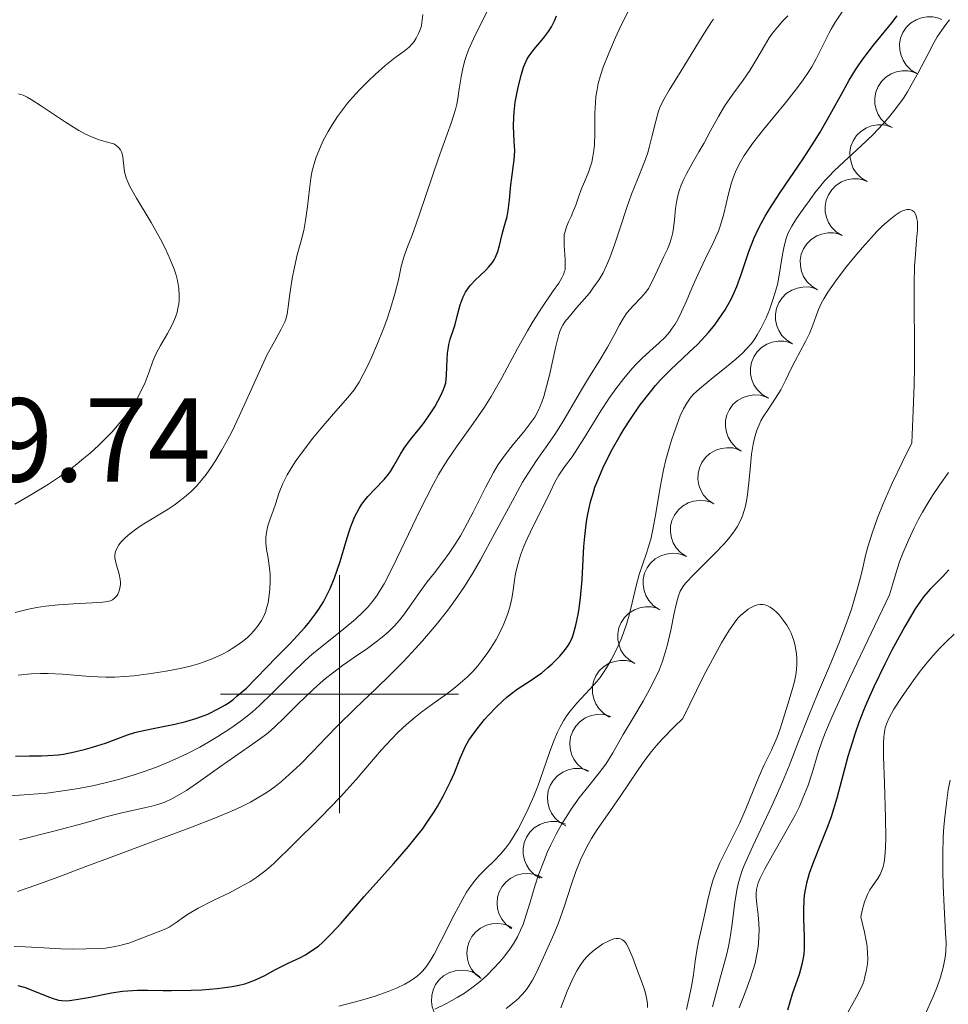
# Model space of a CAD drawing. Units: metres. Extents: x 674131 to 678661, y 4755696 to 4758780.
# Drawn here: x 676973 to 677051, y 4756474 to 4756557 of the extents above; entities that cross this region are included whole.
import ezdxf

# ---------------------------------------------------------------- set-up
doc = ezdxf.new("R2010")
doc.units = ezdxf.units.M
doc.header["$MEASUREMENT"] = 0
for name, color, linetype, lineweight in [('Carátula', 7, 'Continuous', 0), ('Elementos auxiliares', 7, 'Continuous', 0), ('Entidades rústicas y varios', 7, 'Continuous', 0), ('Relieve y altimetría', 7, 'Continuous', 0), ('Textos de rotulación', 7, 'Continuous', 0)]:
    doc.layers.add(name, color=color, linetype=linetype, lineweight=lineweight)
doc.styles.add('Style-arial', font='arial.shx', dxfattribs={"bigfont": 'arialbig.shx'})

msp = doc.modelspace()

# ---------------------------------------------------------------- linework, layer by layer
at = {"layer": 'Carátula', "color": 7, "linetype": 'Continuous', "lineweight": 0}
for p, q in [((677000, 4756490), (677000, 4756510)), ((676990, 4756500), (677010, 4756500))]:
    msp.add_line(p, q, dxfattribs=at)
msp.add_3dface([(674207.5, 4755696.32), (678661.01, 4755811.28), (678584.38, 4758780.3), (674130.86, 4758665.34)], dxfattribs=at)
at = {"layer": 'Elementos auxiliares', "color": 250, "linetype": 'Continuous', "lineweight": 0}
msp.add_3dface([(675081.64, 4756112.67), (678481.55, 4756200.43), (678421.19, 4758513.86), (675022.4, 4758426.09)], dxfattribs=at)
at = {"layer": 'Entidades rústicas y varios', "color": 92, "linetype": 'Continuous', "lineweight": 0, "flags": 128}
for points, elevation in [([(677048.521, 4756552.166), (677048.037, 4756552.453), (677047.622, 4756552.866), (677047.356, 4756553.269), (677047.19, 4756553.682), (677047.081, 4756554.163), (677047.072, 4756554.655), (677047.159, 4756555.138), (677047.352, 4756555.601), (677047.629, 4756556.027), (677047.988, 4756556.385), (677048.454, 4756556.681), (677048.898, 4756556.842), (677049.384, 4756556.934), (677049.876, 4756556.937), (677050.248, 4756556.853), (677050.609, 4756556.709)], 1359.887), ([(677046.432, 4756547.623), (677045.949, 4756547.91), (677045.534, 4756548.323), (677045.268, 4756548.726), (677045.101, 4756549.139), (677044.993, 4756549.62), (677044.983, 4756550.112), (677045.071, 4756550.595), (677045.264, 4756551.059), (677045.54, 4756551.484), (677045.9, 4756551.842), (677046.365, 4756552.138), (677046.809, 4756552.3), (677047.296, 4756552.391), (677047.788, 4756552.394), (677048.16, 4756552.31), (677048.521, 4756552.166)], 1359.931), ([(677044.344, 4756543.08), (677043.861, 4756543.367), (677043.445, 4756543.781), (677043.18, 4756544.183), (677043.013, 4756544.596), (677042.904, 4756545.077), (677042.895, 4756545.569), (677042.983, 4756546.052), (677043.176, 4756546.516), (677043.452, 4756546.941), (677043.812, 4756547.299), (677044.277, 4756547.595), (677044.721, 4756547.757), (677045.208, 4756547.848), (677045.7, 4756547.852), (677046.072, 4756547.767), (677046.432, 4756547.623)], 1359.975), ([(677042.256, 4756538.537), (677041.773, 4756538.825), (677041.357, 4756539.238), (677041.091, 4756539.64), (677040.925, 4756540.053), (677040.816, 4756540.534), (677040.807, 4756541.026), (677040.895, 4756541.509), (677041.087, 4756541.973), (677041.364, 4756542.398), (677041.723, 4756542.757), (677042.189, 4756543.052), (677042.633, 4756543.214), (677043.119, 4756543.306), (677043.612, 4756543.309), (677043.983, 4756543.224), (677044.344, 4756543.08)], 1360.019), ([(677040.168, 4756533.995), (677039.684, 4756534.282), (677039.269, 4756534.695), (677039.003, 4756535.097), (677038.837, 4756535.511), (677038.728, 4756535.991), (677038.719, 4756536.483), (677038.806, 4756536.966), (677038.999, 4756537.43), (677039.276, 4756537.856), (677039.635, 4756538.214), (677040.101, 4756538.509), (677040.545, 4756538.671), (677041.031, 4756538.763), (677041.523, 4756538.766), (677041.895, 4756538.682), (677042.256, 4756538.538)], 1360.063), ([(677038.079, 4756529.452), (677037.596, 4756529.739), (677037.181, 4756530.152), (677036.915, 4756530.554), (677036.748, 4756530.968), (677036.64, 4756531.449), (677036.63, 4756531.941), (677036.718, 4756532.424), (677036.911, 4756532.887), (677037.187, 4756533.313), (677037.547, 4756533.671), (677038.012, 4756533.966), (677038.456, 4756534.128), (677038.943, 4756534.22), (677039.435, 4756534.223), (677039.807, 4756534.139), (677040.168, 4756533.995)], 1360.107), ([(677035.991, 4756524.909), (677035.508, 4756525.196), (677035.092, 4756525.609), (677034.827, 4756526.012), (677034.66, 4756526.425), (677034.551, 4756526.906), (677034.542, 4756527.398), (677034.63, 4756527.881), (677034.823, 4756528.345), (677035.099, 4756528.77), (677035.459, 4756529.128), (677035.924, 4756529.424), (677036.368, 4756529.585), (677036.854, 4756529.677), (677037.347, 4756529.68), (677037.718, 4756529.596), (677038.079, 4756529.452)], 1360.151), ([(677033.767, 4756520.433), (677033.298, 4756520.743), (677032.903, 4756521.176), (677032.657, 4756521.59), (677032.511, 4756522.011), (677032.425, 4756522.497), (677032.44, 4756522.989), (677032.551, 4756523.467), (677032.766, 4756523.921), (677033.063, 4756524.332), (677033.439, 4756524.673), (677033.918, 4756524.945), (677034.37, 4756525.085), (677034.86, 4756525.154), (677035.352, 4756525.133), (677035.719, 4756525.031), (677036.072, 4756524.869)], 1360.181), ([(677031.461, 4756515.997), (677030.993, 4756516.307), (677030.598, 4756516.739), (677030.352, 4756517.154), (677030.205, 4756517.575), (677030.12, 4756518.061), (677030.134, 4756518.552), (677030.245, 4756519.031), (677030.461, 4756519.484), (677030.757, 4756519.896), (677031.134, 4756520.236), (677031.613, 4756520.509), (677032.064, 4756520.649), (677032.554, 4756520.717), (677033.046, 4756520.697), (677033.414, 4756520.594), (677033.767, 4756520.433)], 1360.111), ([(677029.156, 4756511.56), (677028.687, 4756511.87), (677028.292, 4756512.303), (677028.046, 4756512.718), (677027.9, 4756513.139), (677027.815, 4756513.624), (677027.829, 4756514.116), (677027.94, 4756514.594), (677028.155, 4756515.048), (677028.452, 4756515.46), (677028.828, 4756515.8), (677029.307, 4756516.073), (677029.759, 4756516.213), (677030.249, 4756516.281), (677030.741, 4756516.26), (677031.108, 4756516.158), (677031.462, 4756515.997)], 1360.042), ([(677026.851, 4756507.124), (677026.382, 4756507.434), (677025.987, 4756507.867), (677025.741, 4756508.282), (677025.595, 4756508.703), (677025.509, 4756509.188), (677025.524, 4756509.68), (677025.635, 4756510.158), (677025.85, 4756510.612), (677026.147, 4756511.023), (677026.523, 4756511.364), (677027.002, 4756511.637), (677027.454, 4756511.777), (677027.944, 4756511.845), (677028.436, 4756511.824), (677028.803, 4756511.722), (677029.156, 4756511.561)], 1359.972), ([(677024.809, 4756502.583), (677024.328, 4756502.875), (677023.917, 4756503.292), (677023.655, 4756503.697), (677023.493, 4756504.112), (677023.389, 4756504.594), (677023.385, 4756505.086), (677023.477, 4756505.568), (677023.675, 4756506.03), (677023.955, 4756506.453), (677024.318, 4756506.807), (677024.787, 4756507.098), (677025.232, 4756507.256), (677025.72, 4756507.342), (677026.212, 4756507.341), (677026.583, 4756507.253), (677026.942, 4756507.105)], 1359.491), ([(677022.686, 4756498.083), (677022.205, 4756498.375), (677021.794, 4756498.792), (677021.532, 4756499.197), (677021.37, 4756499.612), (677021.266, 4756500.094), (677021.261, 4756500.586), (677021.354, 4756501.068), (677021.552, 4756501.53), (677021.832, 4756501.953), (677022.195, 4756502.307), (677022.664, 4756502.598), (677023.109, 4756502.756), (677023.597, 4756502.843), (677024.089, 4756502.841), (677024.46, 4756502.753), (677024.819, 4756502.605)], 1358.998), ([(677020.892, 4756493.493), (677020.398, 4756493.762), (677019.968, 4756494.159), (677019.687, 4756494.551), (677019.505, 4756494.958), (677019.378, 4756495.434), (677019.35, 4756495.925), (677019.419, 4756496.411), (677019.595, 4756496.882), (677019.855, 4756497.318), (677020.2, 4756497.689), (677020.654, 4756498.002), (677021.092, 4756498.181), (677021.575, 4756498.291), (677022.066, 4756498.313), (677022.441, 4756498.242), (677022.807, 4756498.112)], 1358.138), ([(677019.007, 4756488.948), (677018.514, 4756489.217), (677018.083, 4756489.614), (677017.802, 4756490.006), (677017.62, 4756490.413), (677017.493, 4756490.889), (677017.465, 4756491.381), (677017.535, 4756491.867), (677017.71, 4756492.337), (677017.97, 4756492.773), (677018.316, 4756493.144), (677018.77, 4756493.457), (677019.208, 4756493.636), (677019.69, 4756493.746), (677020.182, 4756493.768), (677020.556, 4756493.697), (677020.923, 4756493.567)], 1357.248), ([(677016.871, 4756484.538), (677016.389, 4756484.828), (677015.976, 4756485.244), (677015.713, 4756485.648), (677015.549, 4756486.062), (677015.443, 4756486.543), (677015.436, 4756487.035), (677015.527, 4756487.518), (677015.722, 4756487.981), (677016.001, 4756488.404), (677016.363, 4756488.76), (677016.83, 4756489.053), (677017.275, 4756489.212), (677017.762, 4756489.301), (677018.254, 4756489.302), (677018.625, 4756489.215), (677018.985, 4756489.069)], 1356.247), ([(677014.44, 4756480.293), (677013.993, 4756480.633), (677013.627, 4756481.09), (677013.408, 4756481.52), (677013.289, 4756481.95), (677013.236, 4756482.44), (677013.282, 4756482.929), (677013.424, 4756483.399), (677013.668, 4756483.838), (677013.991, 4756484.23), (677014.389, 4756484.545), (677014.885, 4756484.786), (677015.344, 4756484.896), (677015.838, 4756484.932), (677016.328, 4756484.88), (677016.687, 4756484.754), (677017.03, 4756484.57)], 1355.238), ([(677011.9, 4756476.095), (677011.452, 4756476.435), (677011.086, 4756476.893), (677010.867, 4756477.323), (677010.749, 4756477.752), (677010.695, 4756478.242), (677010.742, 4756478.732), (677010.883, 4756479.202), (677011.128, 4756479.641), (677011.45, 4756480.033), (677011.848, 4756480.348), (677012.344, 4756480.589), (677012.804, 4756480.699), (677013.297, 4756480.735), (677013.787, 4756480.683), (677014.147, 4756480.557), (677014.489, 4756480.373)], 1354.274), ([(677008.641, 4756472.375), (677008.245, 4756472.774), (677007.946, 4756473.278), (677007.789, 4756473.734), (677007.732, 4756474.176), (677007.747, 4756474.669), (677007.861, 4756475.147), (677008.067, 4756475.593), (677008.37, 4756475.993), (677008.744, 4756476.336), (677009.182, 4756476.593), (677009.706, 4756476.762), (677010.177, 4756476.808), (677010.671, 4756476.775), (677011.148, 4756476.655), (677011.487, 4756476.48), (677011.8, 4756476.25)], 1353.449)]:
    msp.add_lwpolyline(points, dxfattribs=dict(at, elevation=elevation))
at = {"layer": 'Relieve y altimetría', "color": 36, "linetype": 'Continuous', "lineweight": 0, "flags": 128}
for points, elevation in [([(676972.94, 4756483.42), (676974.49, 4756483.96), (676976.41, 4756484.65), (676978.68, 4756485.51), (676980.58, 4756486.23), (676983.71, 4756487.39), (676987.41, 4756488.77), (676989.59, 4756489.62), (676990.93, 4756490.18), (676991.72, 4756490.54), (676992.52, 4756490.94), (676993.23, 4756491.34), (676993.69, 4756491.62), (676994.16, 4756491.93), (676994.58, 4756492.24), (676995.16, 4756492.7), (676995.77, 4756493.24), (676996.68, 4756494.1), (676997.74, 4756495.17), (676998.91, 4756496.39), (676999.84, 4756497.35), (677001.31, 4756498.79), (677003.07, 4756500.48), (677004.25, 4756501.63), (677005.34, 4756502.72), (677006.09, 4756503.5), (677006.97, 4756504.48), (677008.11, 4756505.82), (677009.1, 4756507.07), (677009.75, 4756507.96), (677010.49, 4756509.06), (677011.23, 4756510.23), (677011.84, 4756511.3), (677013.05, 4756513.52), (677014.53, 4756516.26), (677015.39, 4756517.81), (677015.87, 4756518.6), (677016.56, 4756519.65), (677017.52, 4756520.99), (677018.16, 4756521.92), (677018.79, 4756522.94), (677019.35, 4756523.9), (677020.33, 4756525.59), (677021.01, 4756526.69), (677021.83, 4756528), (677022.53, 4756529.16), (677023.12, 4756530.23), (677023.54, 4756531.05), (677023.81, 4756531.53), (677024.09, 4756531.97), (677024.33, 4756532.27), (677024.73, 4756532.7), (677025.36, 4756533.34), (677025.75, 4756533.78), (677025.96, 4756534.09), (677026.31, 4756534.75), (677026.91, 4756536.05), (677027.25, 4756536.79), (677027.55, 4756537.39), (677027.73, 4756537.83), (677027.89, 4756538.34), (677027.98, 4756538.7), (677028.03, 4756538.98), (677028.06, 4756539.17), (677028.14, 4756539.86), (677028.24, 4756540.81), (677028.35, 4756541.48), (677028.47, 4756542.02), (677028.58, 4756542.39), (677028.72, 4756542.79), (677028.88, 4756543.16), (677029.16, 4756543.74), (677029.63, 4756544.6), (677030.19, 4756545.57), (677030.61, 4756546.29), (677031.18, 4756547.35), (677031.84, 4756548.56), (677032.35, 4756549.41), (677033.06, 4756550.42), (677033.92, 4756551.59), (677034.49, 4756552.42), (677035.08, 4756553.4), (677035.72, 4756554.5), (677036.12, 4756555.16), (677036.4, 4756555.56), (677036.81, 4756556.07), (677037.26, 4756556.59), (677037.67, 4756557.02)], 1360), ([(676972.99, 4756501.6), (676974.08, 4756501.7), (676974.88, 4756501.74), (676975.51, 4756501.73), (676976.71, 4756501.67), (676979.02, 4756501.49), (676980.36, 4756501.43), (676981.11, 4756501.44), (676981.92, 4756501.48), (676982.71, 4756501.55), (676983.96, 4756501.7), (676985.44, 4756501.93), (676986.76, 4756502.2), (676987.55, 4756502.38), (676988.14, 4756502.56), (676988.61, 4756502.71), (676989.29, 4756502.98), (676990.1, 4756503.34), (676990.64, 4756503.62), (676990.98, 4756503.83), (676991.29, 4756504.03), (676991.85, 4756504.44), (676992.23, 4756504.74), (676992.52, 4756505.02), (676992.82, 4756505.34), (676993.15, 4756505.77), (676993.43, 4756506.19), (676993.61, 4756506.51), (676993.77, 4756506.89), (676993.9, 4756507.31), (676993.99, 4756507.69), (676994.1, 4756508.32), (676994.15, 4756508.84), (676994.17, 4756509.47), (676994.16, 4756510.08), (676994.11, 4756510.58), (676993.99, 4756511.42), (676993.87, 4756512.2), (676993.82, 4756512.7), (676993.82, 4756513.21), (676993.86, 4756513.6), (676993.96, 4756514.03), (676994.01, 4756514.23), (676994.18, 4756514.74), (676994.42, 4756515.41), (676994.62, 4756515.97), (676994.93, 4756516.94), (676995.24, 4756517.72), (676995.6, 4756518.43), (676995.9, 4756518.95), (676996.28, 4756519.53), (676996.98, 4756520.49), (676997.77, 4756521.52), (676998.46, 4756522.36), (676999.49, 4756523.56), (677000.71, 4756524.94), (677001.23, 4756525.57), (677001.44, 4756525.88), (677001.65, 4756526.23), (677002, 4756526.88), (677002.38, 4756527.61), (677002.72, 4756528.34), (677003.2, 4756529.47), (677003.68, 4756530.65), (677003.97, 4756531.45), (677004.29, 4756532.41), (677004.66, 4756533.65), (677004.95, 4756534.83), (677005.19, 4756535.94), (677005.37, 4756536.63), (677005.66, 4756537.45), (677006.11, 4756538.59), (677006.45, 4756539.52), (677006.76, 4756540.43), (677008.33, 4756545.06), (677009.4, 4756548.08), (677009.74, 4756549.13), (677009.85, 4756549.58), (677009.94, 4756550.05), (677010.06, 4756550.86), (677010.22, 4756551.88), (677010.36, 4756552.59), (677010.5, 4756553.18), (677010.63, 4756553.59), (677010.84, 4756554.15), (677011.25, 4756555.08), (677011.78, 4756556.16), (677012.37, 4756557.31)], 1380), ([(676979.37, 4756492.34), (676980.63, 4756492.63), (676981.54, 4756492.86), (676982.65, 4756493.19), (676983.51, 4756493.48), (676984.62, 4756493.88), (676985.49, 4756494.23), (676986.19, 4756494.54), (676987.22, 4756495.03), (676988.25, 4756495.56), (676988.94, 4756495.94), (676989.78, 4756496.44), (676990.86, 4756497.14), (676991.64, 4756497.7), (676992.12, 4756498.06), (676992.65, 4756498.49), (676993.27, 4756499.04), (676994.36, 4756500.11), (676996, 4756501.75), (676997.05, 4756502.77), (676997.71, 4756503.36), (676998.78, 4756504.23), (677000.36, 4756505.48), (677001.35, 4756506.3), (677001.97, 4756506.88), (677002.35, 4756507.28), (677002.77, 4756507.78), (677003.15, 4756508.32), (677003.42, 4756508.73), (677003.74, 4756509.27), (677004.17, 4756510.09), (677004.82, 4756511.4), (677006.77, 4756515.48), (677007.89, 4756517.67), (677008.32, 4756518.45), (677008.72, 4756519.12), (677009.1, 4756519.72), (677009.83, 4756520.79), (677011.24, 4756522.76), (677012.18, 4756524.11), (677012.74, 4756525.02), (677013.64, 4756526.6), (677014.97, 4756529.04), (677015.8, 4756530.54), (677016.28, 4756531.35), (677016.98, 4756532.43), (677017.91, 4756533.8), (677018.42, 4756534.55), (677018.69, 4756535), (677018.82, 4756535.27), (677018.92, 4756535.55), (677018.95, 4756535.65), (677018.97, 4756535.89), (677018.96, 4756536.53), (677018.88, 4756537.7), (677018.87, 4756538.34), (677018.89, 4756538.63), (677018.95, 4756538.89), (677019.07, 4756539.28), (677019.25, 4756539.7), (677019.46, 4756540.15), (677019.62, 4756540.5), (677019.85, 4756541.1), (677020.1, 4756541.85), (677020.3, 4756542.4), (677020.58, 4756543.07), (677020.91, 4756543.87), (677021.1, 4756544.38), (677021.2, 4756544.71), (677021.29, 4756545.18), (677021.37, 4756545.7), (677021.42, 4756546.18), (677021.46, 4756547.15), (677021.47, 4756548.82), (677021.51, 4756549.73), (677021.55, 4756550.22), (677021.64, 4756550.83), (677021.75, 4756551.33), (677021.94, 4756551.99), (677022.17, 4756552.69), (677022.62, 4756553.86), (677023.18, 4756555.18), (677023.63, 4756556.16), (677024.23, 4756557.32)], 1370), ([(676987.98, 4756517.49), (676988.4, 4756517.98), (676988.78, 4756518.45), (676989.25, 4756519.11), (676989.61, 4756519.68), (676990.09, 4756520.48), (676990.57, 4756521.33), (676990.97, 4756522.1), (676991.57, 4756523.36), (676992.44, 4756525.27), (676993.35, 4756527.32), (676993.93, 4756528.54), (676994.53, 4756529.65), (676995.1, 4756530.67), (676995.35, 4756531.18), (676995.4, 4756531.3), (676995.48, 4756531.52), (676995.59, 4756531.95), (676995.69, 4756532.54), (676995.83, 4756533.64), (676996.03, 4756534.94), (676996.21, 4756535.89), (676996.44, 4756536.91), (676996.71, 4756537.91), (676996.99, 4756538.96), (676997.15, 4756539.81), (676997.3, 4756540.99), (676997.47, 4756542.45), (676997.58, 4756543.35), (676997.68, 4756543.86), (676997.84, 4756544.5), (676998.03, 4756545.13), (676998.25, 4756545.67), (676998.61, 4756546.47), (676999.04, 4756547.29), (676999.38, 4756547.86), (676999.83, 4756548.55), (677000.33, 4756549.23), (677000.68, 4756549.67), (677001.07, 4756550.12), (677001.72, 4756550.83), (677002.41, 4756551.52), (677003, 4756552.09), (677003.82, 4756552.8), (677004.66, 4756553.47), (677005.42, 4756554.03), (677005.84, 4756554.37), (677006.1, 4756554.65), (677006.26, 4756554.85), (677006.43, 4756555.12), (677006.63, 4756555.51), (677006.8, 4756555.91), (677006.88, 4756556.18), (677006.93, 4756556.46), (677007, 4756557.11)], 1385), ([(677008.98, 4756500.01), (677009.76, 4756500.6), (677010.36, 4756501.11), (677010.76, 4756501.47), (677011.2, 4756501.91), (677011.62, 4756502.39), (677011.97, 4756502.82), (677012.41, 4756503.43), (677012.74, 4756503.92), (677013.16, 4756504.61), (677013.53, 4756505.31), (677013.81, 4756505.91), (677014.11, 4756506.69), (677014.31, 4756507.31), (677014.48, 4756508.05), (677014.6, 4756508.73), (677014.71, 4756509.59), (677014.8, 4756510.13), (677015.01, 4756511.01), (677015.21, 4756511.69), (677015.46, 4756512.35), (677015.76, 4756513.07), (677016.32, 4756514.24), (677017.26, 4756516.06), (677017.73, 4756517.04), (677018.1, 4756517.83), (677018.42, 4756518.4), (677018.9, 4756519.1), (677019.54, 4756519.96), (677020.01, 4756520.64), (677020.6, 4756521.57), (677021.34, 4756522.81), (677021.95, 4756523.81), (677022.66, 4756524.87), (677023.22, 4756525.65), (677023.89, 4756526.53), (677024.56, 4756527.33), (677024.99, 4756527.8), (677025.41, 4756528.2), (677026.09, 4756528.82), (677026.87, 4756529.53), (677027.36, 4756530.01), (677027.73, 4756530.43), (677027.96, 4756530.75), (677028.2, 4756531.11), (677028.42, 4756531.48), (677028.73, 4756532.12), (677029.19, 4756533.12), (677029.7, 4756534.33), (677030.1, 4756535.24), (677030.74, 4756536.57), (677031.47, 4756538.05), (677031.85, 4756538.92), (677032.03, 4756539.43), (677032.29, 4756540.36), (677032.69, 4756542.06), (677032.92, 4756542.9), (677033.04, 4756543.3), (677033.19, 4756543.68), (677033.28, 4756543.89), (677033.6, 4756544.53), (677034.01, 4756545.27), (677034.34, 4756545.76), (677034.72, 4756546.28), (677035.64, 4756547.46), (677037.47, 4756549.69), (677038.5, 4756550.98), (677038.97, 4756551.62), (677039.39, 4756552.25), (677039.68, 4756552.72), (677040.06, 4756553.4), (677040.57, 4756554.41), (677041.16, 4756555.59), (677041.32, 4756555.89), (677041.63, 4756556.43), (677042.31, 4756557.44)], 1355), ([(676998.14, 4756500.73), (676998.83, 4756501.33), (676999.4, 4756501.78), (677000.24, 4756502.4), (677001.26, 4756503.12), (677002.37, 4756503.87), (677003.09, 4756504.39), (677003.73, 4756504.9), (677004.16, 4756505.29), (677004.62, 4756505.75), (677005.04, 4756506.23), (677005.37, 4756506.64), (677005.99, 4756507.5), (677006.78, 4756508.63), (677007.37, 4756509.43), (677007.97, 4756510.21), (677008.68, 4756511.13), (677009.22, 4756511.86), (677009.78, 4756512.69), (677010.16, 4756513.31), (677010.53, 4756513.98), (677011.22, 4756515.3), (677012.26, 4756517.36), (677012.93, 4756518.63), (677013.34, 4756519.3), (677013.91, 4756520.12), (677014.58, 4756520.98), (677015.48, 4756522.06), (677016.08, 4756522.82), (677016.4, 4756523.29), (677016.71, 4756523.88), (677016.99, 4756524.53), (677017.16, 4756525.01), (677017.32, 4756525.55), (677017.64, 4756526.81), (677018.16, 4756529.1), (677018.43, 4756530.22), (677018.58, 4756530.65), (677018.76, 4756531.01), (677018.93, 4756531.28), (677019.29, 4756531.72), (677019.92, 4756532.46), (677020.58, 4756533.22), (677021, 4756533.71), (677021.3, 4756534.11), (677021.81, 4756534.84), (677022.15, 4756535.4), (677022.42, 4756535.98), (677022.72, 4756536.67), (677023.12, 4756537.76), (677023.59, 4756539.2), (677024.14, 4756540.89), (677024.54, 4756542.03), (677025.03, 4756543.26), (677025.58, 4756544.6), (677025.88, 4756545.42), (677026.03, 4756545.95), (677026.25, 4756546.83), (677026.57, 4756548.17), (677026.81, 4756548.99), (677026.98, 4756549.45), (677027.27, 4756550.03), (677027.7, 4756550.76), (677028.72, 4756552.4), (677030.48, 4756555.28), (677031.26, 4756556.5), (677031.42, 4756556.72)], 1365), ([(677043.81, 4756546.05), (677044.81, 4756547.01), (677045.68, 4756547.92), (677046.25, 4756548.57), (677046.84, 4756549.33), (677047.39, 4756550.1), (677047.72, 4756550.62), (677048.04, 4756551.17), (677048.63, 4756552.23), (677049.46, 4756553.81), (677049.96, 4756554.75), (677050.24, 4756555.23), (677050.61, 4756555.8), (677050.96, 4756556.29), (677051.26, 4756556.66)], 1345), ([(676972.7, 4756515.96), (676974.11, 4756516.78), (676975.54, 4756517.66), (676976.47, 4756518.27), (676977.18, 4756518.77), (676977.77, 4756519.21), (676978.49, 4756519.8), (676979.04, 4756520.26), (676979.73, 4756520.89), (676980.37, 4756521.52), (676980.88, 4756522.06), (676981.49, 4756522.76), (676981.95, 4756523.33), (676982.5, 4756524.08), (676982.96, 4756524.8), (676983.28, 4756525.39), (676983.66, 4756526.19), (676984, 4756527.08), (676984.32, 4756527.99), (676984.56, 4756528.58), (676984.95, 4756529.31), (676985.55, 4756530.32), (676985.89, 4756530.93), (676986.06, 4756531.28), (676986.21, 4756531.68), (676986.35, 4756532.1), (676986.42, 4756532.41), (676986.49, 4756532.8), (676986.52, 4756533.09), (676986.53, 4756533.5), (676986.49, 4756534.1), (676986.37, 4756534.76), (676986.26, 4756535.21), (676986.09, 4756535.71), (676985.77, 4756536.53), (676985.37, 4756537.43), (676984.96, 4756538.23), (676984.17, 4756539.63), (676982.93, 4756541.69), (676982.38, 4756542.66), (676982.2, 4756543.06), (676982.06, 4756543.4), (676981.93, 4756543.9), (676981.86, 4756544.4), (676981.82, 4756544.87), (676981.78, 4756545.17), (676981.73, 4756545.42), (676981.68, 4756545.58), (676981.58, 4756545.76), (676981.41, 4756545.98), (676981.19, 4756546.15), (676981.02, 4756546.24), (676980.81, 4756546.31), (676980.4, 4756546.42), (676979.81, 4756546.58), (676979.29, 4756546.77), (676978.65, 4756547.06), (676978.1, 4756547.37), (676976.98, 4756548.07), (676974.96, 4756549.42), (676974.09, 4756549.98), (676973.76, 4756550.17), (676973.4, 4756550.33), (676973.03, 4756550.46)], 1390), ([(677004.8, 4756475.3), (677005.49, 4756475.63), (677005.97, 4756475.91), (677006.23, 4756476.08), (677006.52, 4756476.3), (677006.77, 4756476.52), (677006.97, 4756476.72), (677007.27, 4756477.08), (677007.63, 4756477.6), (677007.94, 4756478.14), (677008.55, 4756479.31), (677009.64, 4756481.47), (677010.36, 4756482.8), (677010.68, 4756483.35), (677011.06, 4756483.91), (677011.44, 4756484.41), (677011.76, 4756484.79), (677012.3, 4756485.32), (677013.02, 4756486.02), (677013.54, 4756486.56), (677013.97, 4756487.08), (677014.3, 4756487.53), (677014.69, 4756488.13), (677014.98, 4756488.63), (677015.36, 4756489.32), (677015.86, 4756490.36), (677016.33, 4756491.44), (677016.67, 4756492.28), (677017.12, 4756493.55), (677017.65, 4756495.09), (677018.02, 4756496.07), (677018.33, 4756496.8), (677018.55, 4756497.27), (677018.82, 4756497.76), (677019.11, 4756498.21), (677019.38, 4756498.58), (677019.95, 4756499.24), (677021.04, 4756500.42), (677021.62, 4756501.06), (677021.9, 4756501.41), (677022.19, 4756501.81), (677022.45, 4756502.21), (677022.83, 4756502.88), (677023.3, 4756503.82), (677023.63, 4756504.56), (677023.86, 4756505.16), (677024.14, 4756505.97), (677024.34, 4756506.64), (677024.6, 4756507.67), (677024.94, 4756509.12), (677025.18, 4756510.06), (677025.49, 4756510.95), (677025.78, 4756511.76), (677025.98, 4756512.38), (677026.18, 4756513.14), (677026.33, 4756513.84), (677026.57, 4756515.19), (677026.96, 4756517.41), (677027.24, 4756518.86), (677027.43, 4756519.69), (677027.69, 4756520.67), (677027.9, 4756521.36), (677028.09, 4756521.91), (677028.64, 4756523.39), (677028.91, 4756523.98), (677029.18, 4756524.47), (677029.47, 4756524.88), (677029.73, 4756525.18), (677030.24, 4756525.66), (677031.23, 4756526.47), (677032.51, 4756527.5), (677033.32, 4756528.16), (677033.87, 4756528.67), (677034.21, 4756529.02), (677034.61, 4756529.48), (677034.89, 4756529.86), (677035.11, 4756530.19), (677035.43, 4756530.79), (677035.85, 4756531.64), (677036.13, 4756532.31), (677036.42, 4756533.14), (677036.68, 4756533.96), (677036.8, 4756534.42), (677036.84, 4756534.58), (677036.92, 4756535.04), (677037.07, 4756535.92), (677037.24, 4756536.95), (677037.38, 4756537.65), (677037.55, 4756538.3), (677037.71, 4756538.76), (677038, 4756539.33), (677038.41, 4756539.98), (677039.03, 4756540.84), (677039.5, 4756541.49), (677039.95, 4756542.13), (677040.34, 4756542.62), (677040.79, 4756543.16), (677041.15, 4756543.54), (677041.55, 4756543.96), (677042.4, 4756544.76), (677043.81, 4756546.05)], 1345), ([(677040.06, 4756531.81), (677040.26, 4756532.34), (677040.48, 4756532.84), (677040.69, 4756533.22), (677041.04, 4756533.79), (677041.71, 4756534.75), (677042.53, 4756535.82), (677043.17, 4756536.62), (677043.95, 4756537.54), (677044.7, 4756538.39), (677045.16, 4756538.88), (677045.58, 4756539.3), (677046.18, 4756539.84), (677046.74, 4756540.28), (677047.1, 4756540.5), (677047.31, 4756540.61), (677047.43, 4756540.66), (677047.68, 4756540.72), (677047.88, 4756540.73), (677048, 4756540.71), (677048.13, 4756540.66), (677048.28, 4756540.53), (677048.41, 4756540.35), (677048.47, 4756540.19), (677048.53, 4756539.94), (677048.56, 4756539.72), (677048.58, 4756539.44), (677048.56, 4756539.03), (677048.5, 4756538.19), (677048.4, 4756536.98), (677048.33, 4756535.93), (677048.29, 4756534.5), (677048.3, 4756532.52), (677048.33, 4756529.73), (677048.32, 4756527.55), (677048.28, 4756525.98), (677048.19, 4756523.13), (677048.09, 4756521.12), (677047.28, 4756519.48), (677046.48, 4756517.79), (677045.68, 4756515.99), (677045.22, 4756514.83), (677044.75, 4756513.52), (677044.4, 4756512.38), (677044.18, 4756511.53), (677043.94, 4756510.49), (677043.73, 4756509.62), (677043.39, 4756508.4), (677043.02, 4756507.14), (677042.64, 4756506.04), (677042.02, 4756504.4), (677041.19, 4756502.36), (677040.18, 4756500), (677039.43, 4756498.2), (677038.57, 4756496.03), (677037.78, 4756493.99), (677037.23, 4756492.63), (677036.73, 4756491.5), (677036.33, 4756490.63), (677034.73, 4756487.23), (677034.09, 4756485.81), (677033.88, 4756485.26), (677033.68, 4756484.64), (677033.51, 4756484.05), (677033.4, 4756483.53), (677033.23, 4756482.49), (677032.96, 4756480.51), (677032.79, 4756479.39), (677032.68, 4756478.79), (677032.48, 4756477.95), (677032.03, 4756476.25), (677031.34, 4756473.73)], 1340), ([(677008.01, 4756473.53), (677008.99, 4756474.02), (677009.9, 4756474.52), (677010.49, 4756474.88), (677011.12, 4756475.32), (677011.71, 4756475.77), (677012.07, 4756476.08), (677012.42, 4756476.4), (677012.95, 4756476.94), (677013.47, 4756477.51), (677013.89, 4756478.02), (677014.37, 4756478.66), (677014.65, 4756479.09), (677014.95, 4756479.62), (677015.22, 4756480.16), (677015.42, 4756480.65), (677015.69, 4756481.45), (677016.02, 4756482.53), (677016.42, 4756483.86), (677016.73, 4756484.83), (677017.13, 4756485.89), (677017.46, 4756486.69), (677017.76, 4756487.33), (677018.22, 4756488.23), (677018.69, 4756489.1), (677019.04, 4756489.67), (677019.48, 4756490.35), (677020.15, 4756491.29), (677020.96, 4756492.3), (677021.83, 4756493.39), (677022.38, 4756494.12), (677022.97, 4756495.07), (677023.84, 4756496.6), (677024.64, 4756497.95), (677025.51, 4756499.42), (677026.08, 4756500.44), (677026.56, 4756501.38), (677026.85, 4756502.03), (677027.11, 4756502.7), (677027.29, 4756503.23), (677027.53, 4756504.07), (677027.83, 4756505.37), (677028.13, 4756506.81), (677028.31, 4756507.66), (677028.48, 4756508.28), (677028.63, 4756508.66), (677028.85, 4756509.03), (677029.08, 4756509.33), (677029.79, 4756510.07), (677031.47, 4756511.74), (677032.39, 4756512.7), (677032.78, 4756513.17), (677033.06, 4756513.53), (677033.25, 4756513.8), (677033.42, 4756514.07), (677033.69, 4756514.59), (677033.87, 4756514.98), (677034.12, 4756515.81), (677034.26, 4756516.55), (677034.41, 4756517.76), (677034.54, 4756519.22), (677034.63, 4756520.18), (677034.75, 4756521), (677034.87, 4756521.53), (677035.05, 4756522.1), (677035.26, 4756522.63), (677035.42, 4756522.96), (677035.61, 4756523.3), (677036.01, 4756523.92), (677036.64, 4756524.88), (677037.08, 4756525.59), (677037.52, 4756526.42), (677037.97, 4756527.36), (677038.29, 4756528.02), (677038.7, 4756528.81), (677039.19, 4756529.7), (677039.49, 4756530.32), (677039.78, 4756531.02), (677040.06, 4756531.81)], 1340), ([(677051.18, 4756518.62), (677050.43, 4756517.56), (677049.84, 4756516.69), (677049.44, 4756516.04), (677049, 4756515.29), (677048.67, 4756514.72), (677048.3, 4756513.99), (677047.82, 4756512.95), (677047.37, 4756511.9), (677047.1, 4756511.2), (677046.87, 4756510.5), (677046.46, 4756509.2), (677046.22, 4756508.35), (677042.86, 4756501.32), (677041.4, 4756498.13), (677040.83, 4756496.81), (677040.55, 4756496.09), (677040.23, 4756495.09), (677039.75, 4756493.48), (677039.35, 4756492.28), (677038.95, 4756491.26), (677038.65, 4756490.57), (677038.28, 4756489.84), (677037.54, 4756488.48), (677036.38, 4756486.47), (677035.71, 4756485.28), (677035.34, 4756484.54), (677035.19, 4756484.16), (677035.12, 4756483.92), (677035.05, 4756483.58), (677035.02, 4756483.24), (677035.02, 4756482.93), (677035.07, 4756482.35), (677035.17, 4756481.46), (677035.23, 4756480.77), (677035.26, 4756480.16), (677035.25, 4756479.69), (677035.21, 4756479.06), (677035.16, 4756478.57), (677035.05, 4756478), (677034.92, 4756477.4), (677034.76, 4756476.87), (677034.5, 4756476.07), (677034.14, 4756475.07), (677033.59, 4756473.65)], 1345), ([(676972.75, 4756506.86), (676973.86, 4756507.14), (676974.57, 4756507.29), (676975.28, 4756507.4), (676976.37, 4756507.51), (676977.63, 4756507.6), (676979.2, 4756507.67), (676980.1, 4756507.72), (676980.47, 4756507.78), (676980.76, 4756507.86), (676980.93, 4756507.94), (676981.12, 4756508.09), (676981.27, 4756508.26), (676981.36, 4756508.4), (676981.45, 4756508.6), (676981.54, 4756508.9), (676981.58, 4756509.21), (676981.6, 4756509.42), (676981.57, 4756509.63), (676981.47, 4756510.1), (676981.22, 4756510.95), (676981.11, 4756511.45), (676981.11, 4756511.71), (676981.18, 4756512), (676981.3, 4756512.31), (676981.46, 4756512.54), (676981.69, 4756512.83), (676981.91, 4756513.06), (676982.24, 4756513.36), (676982.73, 4756513.75), (676983.15, 4756514.06), (676983.56, 4756514.33), (676985.59, 4756515.56), (676986.09, 4756515.89), (676986.58, 4756516.24), (676987.14, 4756516.69), (676987.53, 4756517.04), (676987.98, 4756517.49)], 1385), ([(677014.01, 4756473.6), (677014.68, 4756474.13), (677015.06, 4756474.46), (677015.16, 4756474.56), (677015.38, 4756474.79), (677015.71, 4756475.18), (677015.95, 4756475.51), (677016.23, 4756475.97), (677016.52, 4756476.56), (677017.02, 4756477.66), (677017.79, 4756479.33), (677018.01, 4756479.83), (677018.37, 4756480.71), (677018.9, 4756482.21), (677019.47, 4756483.94), (677019.87, 4756485.09), (677020.26, 4756486.07), (677020.56, 4756486.73), (677020.89, 4756487.37), (677021.17, 4756487.86), (677021.66, 4756488.64), (677022.51, 4756489.87), (677023.59, 4756491.4), (677024.35, 4756492.52), (677025.1, 4756493.64), (677025.67, 4756494.46), (677026.22, 4756495.18), (677026.64, 4756495.68), (677027.12, 4756496.21), (677028.11, 4756497.25), (677028.84, 4756497.96), (677030.6, 4756501.51), (677031.53, 4756503.28), (677032.09, 4756504.31), (677032.71, 4756505.33), (677033.21, 4756506.06), (677033.51, 4756506.42), (677033.71, 4756506.62), (677034, 4756506.87), (677034.35, 4756507.14), (677034.6, 4756507.29), (677034.87, 4756507.42), (677035.14, 4756507.52), (677035.32, 4756507.54), (677035.57, 4756507.54), (677035.75, 4756507.5), (677035.98, 4756507.42), (677036.2, 4756507.3), (677036.4, 4756507.17), (677036.67, 4756506.94), (677036.94, 4756506.67), (677037.29, 4756506.23), (677037.58, 4756505.81), (677037.82, 4756505.4), (677037.95, 4756505.12), (677038.07, 4756504.81), (677038.17, 4756504.51)], 1335), ([(677051.65, 4756505.04), (677050.96, 4756504.37), (677050.46, 4756503.87), (677049.89, 4756503.25), (677049.4, 4756502.67), (677048.72, 4756501.82), (677048.07, 4756500.94), (677047.22, 4756499.72), (677046.59, 4756498.73), (677046.18, 4756498.01), (677045.99, 4756497.57), (677045.86, 4756497.17), (677045.79, 4756496.84), (677045.74, 4756496.38), (677045.71, 4756495.86), (677045.72, 4756494.75), (677045.79, 4756492.51), (677045.88, 4756489.6), (677045.91, 4756487.94), (677045.89, 4756487.12), (677045.83, 4756486.31), (677045.77, 4756485.89), (677045.68, 4756485.48), (677045.56, 4756485.12), (677045.44, 4756484.84), (677045.24, 4756484.5), (677045.02, 4756484.19), (677044.76, 4756483.84), (677044.58, 4756483.55), (677044.38, 4756483.18), (677044.25, 4756482.88), (677044.13, 4756482.54), (677043.92, 4756481.82), (677043.8, 4756481.29), (677044.13, 4756480.01), (677044.27, 4756479.28), (677044.34, 4756478.8), (677044.38, 4756478.24), (677044.39, 4756477.74), (677044.36, 4756477.35), (677044.29, 4756476.84)], 1355), ([(677038.17, 4756504.51), (677038.29, 4756504.04), (677038.4, 4756503.41), (677038.44, 4756502.93), (677038.44, 4756502.54), (677038.41, 4756502.04), (677038.36, 4756501.63), (677038.23, 4756501.06), (677038.04, 4756500.37), (677037.67, 4756499.17), (677037.17, 4756497.53), (677037.03, 4756497.09), (677036.77, 4756496.38), (677036.29, 4756495.29), (677035.7, 4756494.06), (677035.27, 4756493.12), (677034.77, 4756491.89), (677034.15, 4756490.36), (677033.63, 4756489.19), (677032.97, 4756487.84), (677032.36, 4756486.62), (677031.97, 4756485.82), (677031.62, 4756485.02), (677031.4, 4756484.42), (677031.17, 4756483.64), (677030.94, 4756482.72), (677030.67, 4756481.43), (677030.41, 4756480.3), (677030.16, 4756479.21), (677030.02, 4756478.46), (677029.9, 4756477.56), (677029.75, 4756476.43), (677029.61, 4756475.57), (677029.41, 4756474.65), (677029.16, 4756473.51)], 1335), ([(676973.1, 4756487.77), (676976, 4756488.5), (676978.54, 4756489.17), (676980.36, 4756489.69), (676981.6, 4756490), (676983.73, 4756490.48), (676984.23, 4756490.6), (676984.8, 4756490.76), (676985.31, 4756490.94), (676985.92, 4756491.22), (676986.56, 4756491.56), (676987.14, 4756491.92), (676988.35, 4756492.74), (676989.92, 4756493.86), (676991.19, 4756494.75), (676992.97, 4756495.99), (676993.85, 4756496.64), (676994.24, 4756496.96), (676994.62, 4756497.3), (676995.33, 4756497.99), (676996.42, 4756499.09), (676997.25, 4756499.9), (676998.14, 4756500.73)], 1365), ([(676972.66, 4756478.81), (676973.59, 4756478.78), (676975.14, 4756478.68), (676976.58, 4756478.61), (676977.57, 4756478.58), (676978.7, 4756478.59), (676979.73, 4756478.63), (676980.33, 4756478.67), (676980.84, 4756478.74), (676981.54, 4756478.88), (676982.28, 4756479.09), (676983.38, 4756479.5), (676984.76, 4756480.02), (676985.41, 4756480.29), (676985.69, 4756480.43), (676985.94, 4756480.59), (676986.35, 4756480.88), (676986.89, 4756481.26), (676987.36, 4756481.57), (676988.13, 4756482.01), (676989.43, 4756482.68), (676990.75, 4756483.32), (676991.63, 4756483.77), (676992.47, 4756484.24), (676993.04, 4756484.61), (676993.73, 4756485.12), (676994.22, 4756485.55), (676994.53, 4756485.84), (676996.07, 4756487.34), (676998.44, 4756489.67), (677000.09, 4756491.37), (677001.41, 4756492.83), (677002.7, 4756494.35), (677003.54, 4756495.32), (677004.34, 4756496.2), (677004.92, 4756496.8), (677005.62, 4756497.46), (677006.35, 4756498.08), (677006.92, 4756498.53), (677007.83, 4756499.18), (677008.98, 4756500.01)], 1355), ([(676971.94, 4756491.43), (676973.89, 4756491.56), (676975.39, 4756491.69), (676976.93, 4756491.9), (676978.06, 4756492.08), (676979.37, 4756492.34)], 1370), ([(677051.33, 4756492.78), (677051.16, 4756491.95), (677051, 4756490.85), (677050.86, 4756489.67), (677050.78, 4756488.86), (677050.74, 4756487.99), (677050.71, 4756486.59), (677050.7, 4756485.14), (677050.73, 4756483.93), (677050.82, 4756482.12), (677050.94, 4756479.91), (677050.97, 4756479.11), (677050.95, 4756478.38), (677050.9, 4756477.87), (677050.74, 4756477.04), (677050.51, 4756476.23), (677050.23, 4756475.42), (677049.92, 4756474.66), (677049.21, 4756473.09)], 1360), ([(677018.6, 4756473.65), (677019.14, 4756475.04), (677019.51, 4756475.92), (677019.74, 4756476.4), (677019.93, 4756476.75), (677020.22, 4756477.21), (677020.54, 4756477.66), (677020.81, 4756477.95), (677021.04, 4756478.18), (677021.41, 4756478.5), (677021.83, 4756478.81), (677022.14, 4756479.01), (677022.49, 4756479.2), (677022.82, 4756479.35), (677023.04, 4756479.43), (677023.28, 4756479.48), (677023.44, 4756479.48), (677023.61, 4756479.45), (677023.77, 4756479.37), (677023.88, 4756479.28), (677024.02, 4756479.14), (677024.13, 4756478.99), (677024.24, 4756478.8), (677024.38, 4756478.5), (677024.65, 4756477.84), (677025.04, 4756476.75), (677025.31, 4756476.01), (677025.55, 4756475.41), (677025.69, 4756474.98), (677025.81, 4756474.47), (677025.87, 4756474.02), (677025.89, 4756473.68)], 1330), ([(677044.29, 4756476.84), (677044.16, 4756476.25), (677044.05, 4756475.86), (677043.86, 4756475.37), (677043.43, 4756474.51), (677042.61, 4756473.06)], 1355), ([(676999.93, 4756473.78), (677001.77, 4756474.27), (677002.99, 4756474.63), (677004.08, 4756475.01), (677004.8, 4756475.3)], 1345)]:
    msp.add_lwpolyline(points, dxfattribs=dict(at, elevation=elevation))
at = {"layer": 'Relieve y altimetría', "color": 36, "linetype": 'Continuous', "lineweight": 30, "flags": 128}
for points, elevation in [([(676990.63, 4756499.26), (676991.02, 4756499.54), (676991.41, 4756499.85), (676992.17, 4756500.52), (676992.92, 4756501.27), (676993.99, 4756502.38), (676994.56, 4756502.97), (676995.81, 4756504.23), (676996.45, 4756504.9), (676997.09, 4756505.6), (676997.4, 4756505.97), (676997.99, 4756506.74), (676998.26, 4756507.14), (676998.64, 4756507.77), (676998.99, 4756508.43), (676999.2, 4756508.88), (676999.57, 4756509.79), (677000.04, 4756511.16), (677000.55, 4756512.86), (677000.78, 4756513.6), (677000.95, 4756514.09), (677001.3, 4756514.93), (677001.65, 4756515.6), (677001.88, 4756515.97), (677002.05, 4756516.2), (677002.38, 4756516.61), (677002.98, 4756517.24), (677003.76, 4756518.05), (677004.11, 4756518.48), (677004.27, 4756518.71), (677004.57, 4756519.18), (677005.13, 4756520.18), (677005.43, 4756520.68), (677005.97, 4756521.4), (677006.75, 4756522.37), (677007.14, 4756522.87), (677007.68, 4756523.65), (677008, 4756524.16), (677008.52, 4756525.09), (677008.75, 4756525.6), (677008.83, 4756525.83), (677008.92, 4756526.18), (677008.99, 4756526.78), (677009.03, 4756527.54), (677009.08, 4756528.65), (677009.15, 4756529.17), (677009.19, 4756529.4), (677009.3, 4756529.84), (677009.58, 4756530.64), (677009.72, 4756531.06), (677009.9, 4756531.76), (677010.15, 4756532.73), (677010.3, 4756533.18), (677010.39, 4756533.39), (677010.59, 4756533.78), (677010.83, 4756534.14), (677011.01, 4756534.37), (677011.43, 4756534.81), (677011.79, 4756535.15), (677012.29, 4756535.63), (677012.52, 4756535.88), (677012.85, 4756536.29), (677012.99, 4756536.51), (677013.11, 4756536.74), (677013.3, 4756537.21), (677013.45, 4756537.71), (677013.68, 4756538.66), (677013.85, 4756539.29), (677014.08, 4756540.15), (677014.18, 4756540.65), (677014.29, 4756541.54), (677014.41, 4756542.82), (677014.48, 4756543.43), (677014.69, 4756544.92), (677014.73, 4756545.65), (677014.69, 4756546.46), (677014.62, 4756547.75), (677014.64, 4756548.5), (677014.67, 4756548.91), (677014.77, 4756549.74), (677014.92, 4756550.59), (677015.03, 4756551.13), (677015.28, 4756552.1), (677015.46, 4756552.69), (677015.56, 4756552.94), (677015.78, 4756553.39), (677015.95, 4756553.66), (677016.36, 4756554.21), (677017.15, 4756555.14), (677017.56, 4756555.69), (677017.82, 4756556.09), (677017.94, 4756556.31), (677018.1, 4756556.65), (677018.23, 4756557.01)], 1375), ([(677011.08, 4756496.45), (677011.56, 4756497.1), (677012.19, 4756497.86), (677012.55, 4756498.27), (677013.13, 4756498.88), (677013.74, 4756499.46), (677014.04, 4756499.73), (677014.34, 4756499.97), (677014.94, 4756500.41), (677016.1, 4756501.17), (677016.67, 4756501.56), (677016.96, 4756501.77), (677017.51, 4756502.23), (677017.87, 4756502.55), (677018.51, 4756503.2), (677018.91, 4756503.66), (677019.22, 4756504.1), (677019.35, 4756504.31), (677019.56, 4756504.75), (677019.67, 4756505.07), (677019.87, 4756505.8), (677020.06, 4756506.7), (677020.15, 4756507.23), (677020.26, 4756508.1), (677020.4, 4756509.62), (677020.46, 4756510.77), (677020.54, 4756512.4), (677020.61, 4756513.24), (677020.76, 4756514.51), (677020.86, 4756515.14), (677021, 4756515.76), (677021.1, 4756516.17), (677021.34, 4756516.98), (677021.47, 4756517.39), (677021.78, 4756518.19), (677022.12, 4756518.99), (677022.38, 4756519.53), (677022.94, 4756520.62), (677023.58, 4756521.73), (677023.92, 4756522.29), (677024.44, 4756523.11), (677025.27, 4756524.31), (677026.13, 4756525.42), (677026.56, 4756525.93), (677026.98, 4756526.41), (677027.82, 4756527.27), (677029.39, 4756528.73), (677030.09, 4756529.4), (677030.42, 4756529.74), (677031.02, 4756530.4), (677031.55, 4756531.05), (677031.86, 4756531.48), (677032.41, 4756532.3), (677032.91, 4756533.2), (677033.2, 4756533.82), (677033.38, 4756534.26), (677033.75, 4756535.28), (677034.41, 4756537.21), (677034.86, 4756538.34), (677035.22, 4756539.13), (677035.43, 4756539.55), (677035.77, 4756540.18), (677036.15, 4756540.83), (677037.02, 4756542.17), (677038.97, 4756545), (677039.93, 4756546.48), (677040.39, 4756547.23), (677041.24, 4756548.73), (677042.32, 4756550.69), (677042.84, 4756551.61), (677043.37, 4756552.48), (677043.64, 4756552.89), (677044.05, 4756553.48), (677044.87, 4756554.55), (677046.42, 4756556.41), (677046.86, 4756557)], 1350), ([(677051.2, 4756510.45), (677050.67, 4756509.87), (677049.97, 4756509.15), (677049.65, 4756508.82), (677049.09, 4756508.19), (677048.82, 4756507.83), (677048.38, 4756507.16), (677047.5, 4756505.68), (677046.43, 4756503.7), (677045.82, 4756502.52), (677044.9, 4756500.61), (677044.31, 4756499.29), (677044.04, 4756498.62), (677043.65, 4756497.63), (677043.31, 4756496.65), (677043.1, 4756496.01), (677042.73, 4756494.76), (677041.79, 4756491.27), (677041.32, 4756489.69), (677041.05, 4756488.95), (677040.49, 4756487.54), (677039.78, 4756485.78), (677039.48, 4756484.94), (677039.24, 4756484.12), (677039.15, 4756483.71), (677039.06, 4756483.1), (677039.02, 4756482.69), (677038.99, 4756481.89), (677039, 4756481.11), (677039.06, 4756479.62), (677039.06, 4756478.93), (677039.05, 4756478.61), (677039.01, 4756478.14), (677038.97, 4756477.84), (677038.85, 4756477.27), (677038.62, 4756476.45), (677038.04, 4756474.8), (677037.64, 4756473.44)], 1350), ([(676972.77, 4756494.8), (676973.91, 4756494.83), (676974.95, 4756494.83), (676975.49, 4756494.84), (676976.35, 4756494.91), (676976.8, 4756494.97), (676977.72, 4756495.15), (676978.65, 4756495.37), (676979.24, 4756495.54), (676980.32, 4756495.89), (676982.18, 4756496.58), (676982.8, 4756496.77), (676983.14, 4756496.86), (676984.33, 4756497.11), (676986.15, 4756497.47), (676987.09, 4756497.7), (676987.91, 4756497.95), (676988.32, 4756498.09), (676988.92, 4756498.33), (676989.79, 4756498.76), (676990.35, 4756499.08), (676990.63, 4756499.26)], 1375), ([(676972.96, 4756475.53), (676973.59, 4756475.35), (676974.37, 4756475.05), (676975.4, 4756474.63), (676975.86, 4756474.45), (676976.39, 4756474.29), (676976.65, 4756474.25), (676977.07, 4756474.23), (676977.31, 4756474.25), (676977.88, 4756474.33), (676979.03, 4756474.55), (676980.84, 4756474.91), (676981.75, 4756475.04), (676982.18, 4756475.08), (676983.03, 4756475.13), (676983.9, 4756475.13), (676985.17, 4756475.11), (676985.89, 4756475.1), (676987.54, 4756475.12), (676988.42, 4756475.16), (676989.73, 4756475.26), (676990.97, 4756475.43), (676991.53, 4756475.54), (676992.05, 4756475.67), (676992.36, 4756475.77), (676992.95, 4756475.99), (676993.72, 4756476.35), (676994.63, 4756476.85), (676995.06, 4756477.08), (676995.74, 4756477.41), (676996.66, 4756477.85), (676997.14, 4756478.1), (676997.85, 4756478.56), (676998.22, 4756478.83), (676998.58, 4756479.14), (676999.33, 4756479.88), (677000.13, 4756480.77), (677001.37, 4756482.18), (677002.08, 4756482.99), (677004.54, 4756485.73), (677005.8, 4756487.2), (677006.59, 4756488.19), (677006.96, 4756488.67), (677007.48, 4756489.4), (677007.95, 4756490.1), (677008.23, 4756490.55), (677008.72, 4756491.43), (677009.32, 4756492.65), (677009.65, 4756493.39), (677010.15, 4756494.62), (677010.6, 4756495.62), (677010.88, 4756496.13), (677011.08, 4756496.45)], 1350)]:
    msp.add_lwpolyline(points, dxfattribs=dict(at, elevation=elevation))

# ---------------------------------------------------------------- texts
at = {"layer": 'Textos de rotulación', "color": 250, "linetype": 'Continuous', "lineweight": 0, "style": 'Style-arial'}
msp.add_text('1399.74', height=7, dxfattribs=at).set_placement((676954.72, 4756517.87, 1399.74))

doc.saveas('drawing.dxf')
